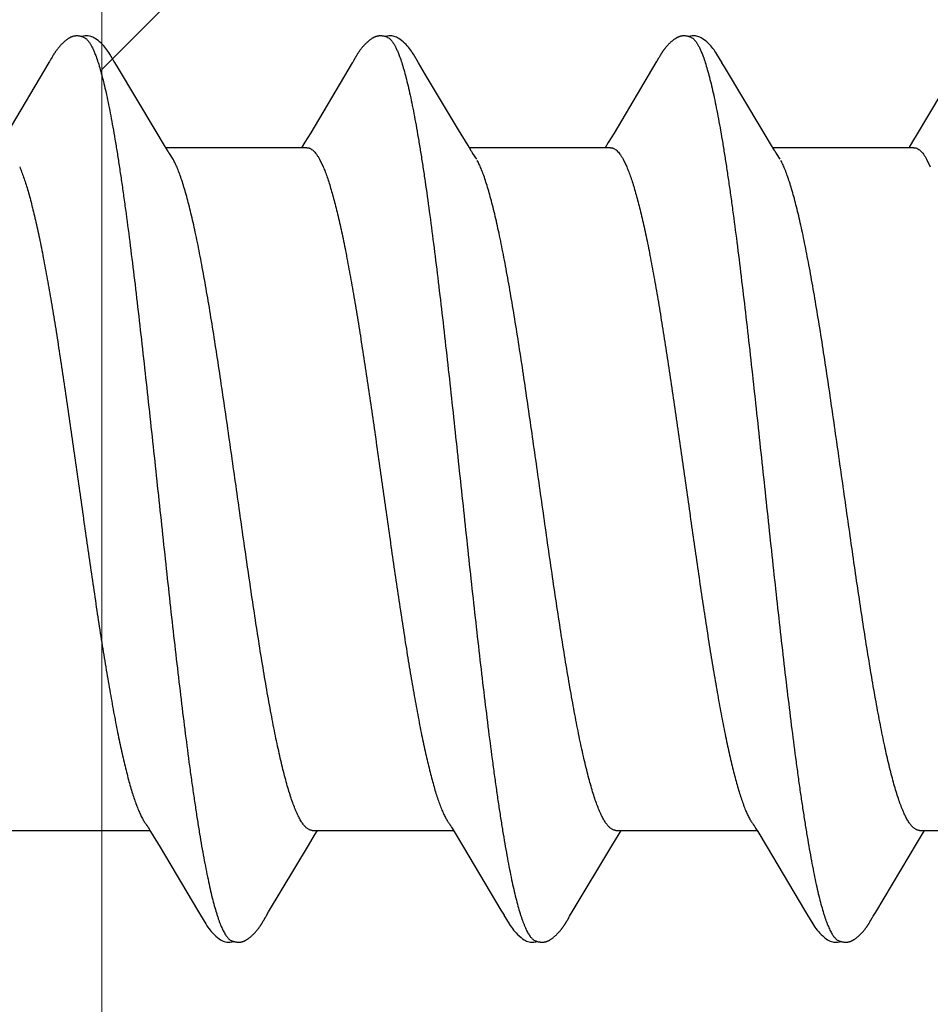
# Model space of a CAD drawing. Units: inches. Extents: x 86.7 to 97.6, y 46.8 to 55.9.
# Drawn here: x 95.5 to 95.7, y 51.9 to 52.1 of the extents above; entities that cross this region are included whole.
import ezdxf

# ---------------------------------------------------------------- set-up
doc = ezdxf.new("R2010")
doc.units = ezdxf.units.IN
doc.header["$MEASUREMENT"] = 0
doc.layers.get('0').update_dxf_attribs({"lineweight": 0})
doc.layers.get('Defpoints').update_dxf_attribs({"lineweight": 0})
for name, color, linetype, lineweight in [('ALUM', 7, 'Continuous', 0), ('DIMENSION', 9, 'Continuous', 0), ('SCREW', 9, 'Continuous', 0)]:
    doc.layers.add(name, color=color, linetype=linetype, lineweight=lineweight)
doc.layers.add('Fastener', color=9, linetype='Continuous')
doc.styles.add('BORDER', font='GOTHIC.TTF')
doc.dimstyles.new('aprop', dxfattribs={"dimtxt": 0.1, "dimasz": 0.09, "dimexe": 0.0625, "dimexo": 0.0625, "dimgap": 0.062, "dimtad": 1, "dimdec": 4, "dimzin": 3, "dimdsep": 46, "dimlunit": 4, "dimtxsty": 'BORDER', "dimblk": 'ARCHTICK', "dimcen": 0.09, "dimclrd": 256, "dimclre": 256, "dimclrt": 256, "dimazin": 0, "dimtfac": 1, "dimtdec": 4, "dimtix": 1, "dimtmove": 2, "dimatfit": 2, "dimldrblk": 'ARCHTICK', "dimfxl": 1, "dimfrac": 2, "dimtolj": 1, "dimtzin": 0, "dimlwd": -1, "dimlwe": -1, "dimarcsym": 0})

# ---------------------------------------------------------------- blocks, each defined once
blk = doc.blocks.new('#12-14 x 2.00 HWH Steel Fastener')
at = {"layer": 'Fastener', "linetype": 'Continuous'}
for p, q in [((0.36256, 0.10026), (0.35262, 0.08359)), ((0.3627, 0.10049), (0.36256, 0.10026)), ((0.36279, 0.10064), (0.3627, 0.10049)), ((0.36285, 0.10075), (0.36279, 0.10064)), ((0.36317, 0.10131), (0.36285, 0.10075)), ((0.36329, 0.10152), (0.36317, 0.10131)), ((0.37865, 0.09926), (0.37806, 0.10024)), ((0.43391, 0.10018), (0.42413, 0.08376)), ((0.43409, 0.10047), (0.43391, 0.10018)), ((0.43418, 0.10063), (0.43409, 0.10047)), ((0.43424, 0.10074), (0.43418, 0.10063)), ((0.43455, 0.10128), (0.43424, 0.10074)), ((0.43467, 0.10149), (0.43455, 0.10128)), ((0.45006, 0.09925), (0.44946, 0.10023)), ((0.50535, 0.10025), (0.49548, 0.08368)), ((0.5055, 0.1005), (0.50535, 0.10025)), ((0.50559, 0.10064), (0.5055, 0.1005)), ((0.50565, 0.10075), (0.50559, 0.10064)), ((0.50595, 0.10128), (0.50565, 0.10075)), ((0.50606, 0.10147), (0.50595, 0.10128)), ((0.50616, 0.10164), (0.50606, 0.10147)), ((0.50625, 0.1018), (0.50616, 0.10164)), ((0.52145, 0.09926), (0.52086, 0.10023)), ((0.38751, 0.08446), (0.37865, 0.09926)), ((0.53031, 0.08446), (0.52145, 0.09926)), ((0.57237, 0.09286), (0.5668, 0.08354)), ((0.38975, 0.08075), (0.38751, 0.08446)), ((0.42413, 0.08376), (0.42277, 0.08152)), ((0.46116, 0.08073), (0.45892, 0.08444)), ((0.49548, 0.08368), (0.49414, 0.08146)), ((0.53255, 0.08075), (0.53031, 0.08446)), ((0.42277, 0.08152), (0.422, 0.08025)), ((0.49414, 0.08146), (0.4934, 0.08025)), ((0.39049, 0.07953), (0.38975, 0.08075)), ((0.42324, 0.08025), (0.39005, 0.08025)), ((0.39179, 0.07752), (0.3909, 0.0789)), ((0.46189, 0.07952), (0.46116, 0.08073)), ((0.49464, 0.08025), (0.46145, 0.08025)), ((0.46319, 0.07752), (0.4623, 0.0789)), ((0.53329, 0.07953), (0.53255, 0.08075)), ((0.56604, 0.08025), (0.53285, 0.08025)), ((0.53459, 0.07752), (0.5337, 0.0789)), ((0.42622, 0.07752), (0.42708, 0.07572)), ((0.49762, 0.07752), (0.49848, 0.07572)), ((0.56902, 0.07752), (0.56988, 0.07572)), ((0.35311, -0.08025), (0.3863, -0.08025)), ((0.38587, -0.07952), (0.38647, -0.08053)), ((0.38647, -0.08053), (0.3887, -0.0842)), ((0.42451, -0.08025), (0.4577, -0.08025)), ((0.42505, -0.08141), (0.42575, -0.08025)), ((0.45738, -0.07971), (0.45787, -0.08052)), ((0.45787, -0.08052), (0.46009, -0.08419)), ((0.49591, -0.08025), (0.5291, -0.08025)), ((0.49645, -0.08142), (0.49715, -0.08025)), ((0.52878, -0.07971), (0.52927, -0.08052)), ((0.52927, -0.08052), (0.53149, -0.08419)), ((0.56731, -0.08025), (0.6005, -0.08025)), ((0.56784, -0.08144), (0.56855, -0.08025)), ((0.42358, -0.08384), (0.42505, -0.08141)), ((0.49498, -0.08385), (0.49645, -0.08142)), ((0.55704, -0.09945), (0.56688, -0.08301)), ((0.56688, -0.08301), (0.56784, -0.08144)), ((0.3887, -0.0842), (0.3975, -0.09899)), ((0.41424, -0.09944), (0.42358, -0.08384)), ((0.46009, -0.08419), (0.46889, -0.09898)), ((0.48565, -0.09944), (0.49498, -0.08385)), ((0.53149, -0.08419), (0.54029, -0.09898)), ((0.3975, -0.09899), (0.39822, -0.10019)), ((0.41363, -0.10046), (0.41424, -0.09944)), ((0.46889, -0.09898), (0.46961, -0.10018)), ((0.48503, -0.10045), (0.48565, -0.09944)), ((0.54029, -0.09898), (0.54102, -0.10019)), ((0.55643, -0.10046), (0.55704, -0.09945)), ((0.41288, -0.10174), (0.41299, -0.10156)), ((0.41299, -0.10156), (0.4131, -0.10136)), ((0.4131, -0.10136), (0.41343, -0.10079)), ((0.48428, -0.10174), (0.48439, -0.10156)), ((0.48439, -0.10156), (0.48451, -0.10136)), ((0.48451, -0.10136), (0.48483, -0.10079)), ((0.55569, -0.10173), (0.5558, -0.10155)), ((0.5558, -0.10155), (0.55591, -0.10135)), ((0.55591, -0.10135), (0.55623, -0.10079))]:
    blk.add_line(p, q, dxfattribs=at)
for points in [[(0.3688, 0.10651), (0.3687, 0.1065), (0.3686, 0.10649), (0.3685, 0.10647), (0.3684, 0.10645), (0.3683, 0.10643), (0.36821, 0.10641), (0.36812, 0.10638), (0.36803, 0.10635), (0.36794, 0.10632), (0.36785, 0.10628), (0.36776, 0.10624), (0.36767, 0.1062), (0.36758, 0.10616), (0.36749, 0.10611), (0.3674, 0.10607), (0.36731, 0.10601), (0.36722, 0.10596), (0.36713, 0.1059), (0.36703, 0.10584), (0.36693, 0.10577), (0.36683, 0.10569), (0.36671, 0.10561), (0.36659, 0.10551), (0.36645, 0.1054), (0.36632, 0.10529), (0.3662, 0.10519), (0.36607, 0.10508), (0.36595, 0.10497), (0.36584, 0.10486), (0.36572, 0.10475), (0.36561, 0.10465), (0.36551, 0.10454), (0.36541, 0.10443), (0.36531, 0.10433), (0.36521, 0.10423), (0.36512, 0.10413), (0.36503, 0.10402), (0.36495, 0.10392), (0.36486, 0.10382), (0.36478, 0.10372), (0.3647, 0.10362), (0.36462, 0.10352), (0.36454, 0.10342), (0.36447, 0.10333), (0.36439, 0.10323), (0.36432, 0.10313), (0.36425, 0.10303), (0.36418, 0.10294), (0.36412, 0.10284), (0.36405, 0.10274), (0.36399, 0.10265), (0.36392, 0.10255), (0.36386, 0.10246), (0.3638, 0.10237), (0.36374, 0.10228), (0.36368, 0.10218), (0.36363, 0.10209), (0.36357, 0.102), (0.36351, 0.1019), (0.36346, 0.10181), (0.3634, 0.10172), (0.36329, 0.10152)], [(0.37083, 0.10617), (0.37078, 0.10619), (0.37068, 0.10623), (0.37058, 0.10627), (0.37046, 0.10631), (0.37033, 0.10635), (0.37019, 0.10639), (0.37005, 0.10642), (0.3699, 0.10645), (0.36975, 0.10648), (0.36959, 0.1065), (0.36945, 0.10651), (0.3693, 0.10652), (0.36917, 0.10652), (0.36904, 0.10652), (0.36892, 0.10652), (0.3688, 0.10651)], [(0.3729, 0.10621), (0.37264, 0.10632), (0.37238, 0.10641), (0.3721, 0.10647), (0.37182, 0.10651), (0.37149, 0.10653), (0.3711, 0.10651), (0.37067, 0.10645), (0.37029, 0.10636)], [(0.44028, 0.10652), (0.44017, 0.10651), (0.44006, 0.1065), (0.43995, 0.10648), (0.43985, 0.10646), (0.43975, 0.10644), (0.43965, 0.10642), (0.43956, 0.10639), (0.43946, 0.10636), (0.43937, 0.10633), (0.43928, 0.10629), (0.43918, 0.10625), (0.43909, 0.10621), (0.439, 0.10617), (0.43891, 0.10612), (0.43882, 0.10607), (0.43872, 0.10602), (0.43863, 0.10596), (0.43853, 0.1059), (0.43843, 0.10584), (0.43833, 0.10577), (0.43822, 0.10569), (0.4381, 0.1056), (0.43797, 0.10549), (0.43782, 0.10538), (0.43769, 0.10526), (0.43755, 0.10515), (0.43742, 0.10503), (0.4373, 0.10492), (0.43718, 0.1048), (0.43706, 0.10469), (0.43695, 0.10458), (0.43684, 0.10447), (0.43673, 0.10436), (0.43663, 0.10425), (0.43654, 0.10414), (0.43644, 0.10404), (0.43635, 0.10393), (0.43627, 0.10383), (0.43618, 0.10372), (0.4361, 0.10362), (0.43602, 0.10352), (0.43594, 0.10342), (0.43586, 0.10332), (0.43579, 0.10322), (0.43572, 0.10313), (0.43565, 0.10303), (0.43558, 0.10293), (0.43552, 0.10284), (0.43545, 0.10275), (0.43539, 0.10266), (0.43533, 0.10256), (0.43527, 0.10248), (0.43521, 0.10239), (0.43516, 0.1023), (0.4351, 0.10221), (0.43505, 0.10213), (0.43499, 0.10204), (0.43494, 0.10195), (0.43489, 0.10186), (0.43483, 0.10177), (0.43478, 0.10168), (0.43467, 0.10149)], [(0.44223, 0.10617), (0.44217, 0.1062), (0.44207, 0.10624), (0.44196, 0.10628), (0.44184, 0.10632), (0.44171, 0.10636), (0.44157, 0.10639), (0.44142, 0.10643), (0.44127, 0.10646), (0.44112, 0.10648), (0.44097, 0.1065), (0.44082, 0.10651), (0.44067, 0.10652), (0.44053, 0.10652), (0.4404, 0.10652), (0.44028, 0.10652)], [(0.4443, 0.10622), (0.44404, 0.10632), (0.44377, 0.10641), (0.4435, 0.10647), (0.44322, 0.10651), (0.44289, 0.10653), (0.4425, 0.10651), (0.44207, 0.10645), (0.44169, 0.10636)], [(0.51162, 0.10651), (0.51152, 0.10651), (0.51144, 0.10649), (0.51135, 0.10648), (0.51127, 0.10647), (0.51118, 0.10645), (0.5111, 0.10643), (0.51102, 0.10641), (0.51094, 0.10639), (0.51086, 0.10636), (0.51078, 0.10633), (0.51071, 0.10631), (0.51063, 0.10627), (0.51055, 0.10624), (0.51047, 0.10621), (0.5104, 0.10617), (0.51032, 0.10613), (0.51024, 0.10609), (0.51017, 0.10605), (0.51009, 0.106), (0.51001, 0.10595), (0.50993, 0.1059), (0.50984, 0.10585), (0.50976, 0.10579), (0.50967, 0.10573), (0.50958, 0.10566), (0.50948, 0.10558), (0.50936, 0.10549), (0.50924, 0.1054), (0.50913, 0.1053), (0.50902, 0.10521), (0.50891, 0.10511), (0.5088, 0.10502), (0.5087, 0.10492), (0.5086, 0.10483), (0.5085, 0.10473), (0.50841, 0.10464), (0.50832, 0.10455), (0.50823, 0.10445), (0.50814, 0.10436), (0.50806, 0.10428), (0.50798, 0.10419), (0.5079, 0.1041), (0.50782, 0.10401), (0.50775, 0.10393), (0.50768, 0.10384), (0.50761, 0.10375), (0.50754, 0.10367), (0.50747, 0.10359), (0.5074, 0.1035), (0.50734, 0.10342), (0.50727, 0.10333), (0.50721, 0.10325), (0.50715, 0.10317), (0.50709, 0.10309), (0.50704, 0.10301), (0.50698, 0.10293), (0.50692, 0.10285), (0.50687, 0.10277), (0.50682, 0.1027), (0.50677, 0.10262), (0.50672, 0.10255), (0.50667, 0.10247), (0.50662, 0.1024), (0.50657, 0.10233), (0.50653, 0.10225), (0.50648, 0.10218), (0.50644, 0.10211), (0.50639, 0.10203), (0.50635, 0.10196), (0.50625, 0.1018)], [(0.51363, 0.10617), (0.51355, 0.10621), (0.51346, 0.10624), (0.51337, 0.10627), (0.51327, 0.10631), (0.51317, 0.10634), (0.51305, 0.10637), (0.51293, 0.1064), (0.5128, 0.10643), (0.51268, 0.10645), (0.51254, 0.10648), (0.51242, 0.10649), (0.51229, 0.10651), (0.51216, 0.10652), (0.51204, 0.10652), (0.51193, 0.10653), (0.51182, 0.10652), (0.51172, 0.10652), (0.51162, 0.10651)], [(0.5157, 0.10621), (0.51544, 0.10632), (0.51518, 0.10641), (0.51491, 0.10647), (0.51462, 0.10651), (0.51429, 0.10653), (0.5139, 0.10651), (0.51347, 0.10645), (0.51309, 0.10636)], [(0.37808, 0.1002), (0.37687, 0.10225), (0.37663, 0.10263), (0.37642, 0.10293), (0.3762, 0.10324), (0.37596, 0.10354), (0.37571, 0.10385), (0.37544, 0.10416), (0.37515, 0.10447), (0.37483, 0.10479), (0.37448, 0.10511), (0.37411, 0.10542), (0.37374, 0.10571), (0.37343, 0.10592), (0.37316, 0.10608), (0.3729, 0.10621)], [(0.44949, 0.10019), (0.44828, 0.10224), (0.44803, 0.10263), (0.44782, 0.10293), (0.4476, 0.10323), (0.44736, 0.10354), (0.44711, 0.10385), (0.44684, 0.10416), (0.44655, 0.10447), (0.44623, 0.10479), (0.44589, 0.10511), (0.44551, 0.10542), (0.44514, 0.10571), (0.44483, 0.10592), (0.44456, 0.10608), (0.4443, 0.10622)], [(0.52089, 0.10018), (0.51967, 0.10225), (0.51942, 0.10263), (0.51922, 0.10293), (0.519, 0.10323), (0.51876, 0.10354), (0.51851, 0.10385), (0.51824, 0.10416), (0.51795, 0.10447), (0.51763, 0.10479), (0.51728, 0.10511), (0.51691, 0.10542), (0.51654, 0.10571), (0.51623, 0.10592), (0.51596, 0.10608), (0.5157, 0.10621)], [(0.45892, 0.08444), (0.45117, 0.09738), (0.45006, 0.09925)], [(0.5668, 0.08354), (0.56567, 0.08168), (0.5648, 0.08025)], [(0.3909, 0.0789), (0.39087, 0.07893), (0.39085, 0.07897), (0.39082, 0.079), (0.39079, 0.07904), (0.39076, 0.07909), (0.39073, 0.07914), (0.39068, 0.07921), (0.39063, 0.07929), (0.39057, 0.07939), (0.39049, 0.07953)], [(0.4623, 0.0789), (0.46228, 0.07893), (0.46225, 0.07897), (0.46222, 0.079), (0.4622, 0.07904), (0.46216, 0.07909), (0.46213, 0.07914), (0.46209, 0.0792), (0.46204, 0.07928), (0.46197, 0.07938), (0.46189, 0.07952)], [(0.5337, 0.0789), (0.5337, 0.0789), (0.53367, 0.07893), (0.53365, 0.07897), (0.53362, 0.07901), (0.53359, 0.07905), (0.53356, 0.07909), (0.53353, 0.07915), (0.53348, 0.07921), (0.53343, 0.07929), (0.53337, 0.07939), (0.53329, 0.07953)], [(0.38546, -0.07891), (0.38547, -0.07892), (0.3855, -0.07895), (0.38552, -0.07899), (0.38555, -0.07903), (0.38558, -0.07908), (0.38562, -0.07913), (0.38566, -0.07919), (0.38571, -0.07927), (0.38578, -0.07938), (0.38587, -0.07952)], [(0.45686, -0.07891), (0.45687, -0.07891), (0.45689, -0.07895), (0.45692, -0.07899), (0.45695, -0.07903), (0.45698, -0.07907), (0.45702, -0.07913), (0.45706, -0.07919), (0.45711, -0.07927), (0.45718, -0.07937), (0.45726, -0.07951), (0.45738, -0.07971)], [(0.52826, -0.07891), (0.52827, -0.07891), (0.52829, -0.07895), (0.52832, -0.07898), (0.52835, -0.07903), (0.52838, -0.07907), (0.52842, -0.07912), (0.52846, -0.07919), (0.52851, -0.07927), (0.52858, -0.07937), (0.52866, -0.07951), (0.52878, -0.07971)], [(0.3982, -0.10016), (0.39943, -0.10226), (0.39969, -0.10266), (0.39993, -0.103), (0.40018, -0.10335), (0.40046, -0.10369), (0.40074, -0.10404), (0.40106, -0.10438), (0.4014, -0.10473), (0.40178, -0.10509), (0.4022, -0.10544), (0.4026, -0.10574), (0.40292, -0.10596), (0.40322, -0.10613)], [(0.40748, -0.10652), (0.40758, -0.10651), (0.40767, -0.1065), (0.40776, -0.10648), (0.40786, -0.10646), (0.40795, -0.10644), (0.40803, -0.10642), (0.40812, -0.1064), (0.40821, -0.10637), (0.40829, -0.10634), (0.40838, -0.10631), (0.40846, -0.10627), (0.40855, -0.10624), (0.40863, -0.1062), (0.40872, -0.10616), (0.4088, -0.10612), (0.40888, -0.10607), (0.40897, -0.10602), (0.40906, -0.10597), (0.40914, -0.10591), (0.40923, -0.10585), (0.40933, -0.10579), (0.40943, -0.10572), (0.40953, -0.10564), (0.40965, -0.10555), (0.40978, -0.10545), (0.4099, -0.10535), (0.41002, -0.10525), (0.41014, -0.10515), (0.41026, -0.10504), (0.41037, -0.10494), (0.41048, -0.10484), (0.41058, -0.10474), (0.41069, -0.10464), (0.41078, -0.10454), (0.41088, -0.10444), (0.41097, -0.10434), (0.41106, -0.10425), (0.41115, -0.10415), (0.41123, -0.10405), (0.41132, -0.10396), (0.4114, -0.10387), (0.41147, -0.10377), (0.41155, -0.10368), (0.41162, -0.10359), (0.4117, -0.1035), (0.41177, -0.10341), (0.41184, -0.10332), (0.4119, -0.10323), (0.41197, -0.10314), (0.41203, -0.10305), (0.41209, -0.10296), (0.41215, -0.10288), (0.41221, -0.1028), (0.41227, -0.10271), (0.41232, -0.10263), (0.41238, -0.10255), (0.41243, -0.10247), (0.41248, -0.10239), (0.41253, -0.10232), (0.41258, -0.10224), (0.41263, -0.10216), (0.41268, -0.10208), (0.41273, -0.102), (0.41278, -0.10191), (0.41288, -0.10174)], [(0.41343, -0.10079), (0.41346, -0.10073), (0.4135, -0.10067), (0.41356, -0.10058), (0.41363, -0.10046)], [(0.46959, -0.10015), (0.47083, -0.10226), (0.47109, -0.10265), (0.47133, -0.103), (0.47158, -0.10334), (0.47185, -0.10369), (0.47214, -0.10403), (0.47245, -0.10437), (0.4728, -0.10473), (0.47318, -0.10508), (0.4736, -0.10544), (0.47399, -0.10574), (0.47432, -0.10596), (0.47462, -0.10613)], [(0.47888, -0.10652), (0.47897, -0.10651), (0.47905, -0.1065), (0.47913, -0.10649), (0.47921, -0.10647), (0.47929, -0.10646), (0.47937, -0.10644), (0.47945, -0.10642), (0.47953, -0.1064), (0.4796, -0.10637), (0.47968, -0.10635), (0.47975, -0.10632), (0.47983, -0.10629), (0.4799, -0.10626), (0.47998, -0.10623), (0.48005, -0.10619), (0.48012, -0.10616), (0.4802, -0.10612), (0.48027, -0.10608), (0.48035, -0.10604), (0.48042, -0.10599), (0.4805, -0.10594), (0.48057, -0.10589), (0.48065, -0.10584), (0.48074, -0.10578), (0.48082, -0.10572), (0.48091, -0.10566), (0.48102, -0.10558), (0.48113, -0.10549), (0.48124, -0.1054), (0.48134, -0.10532), (0.48145, -0.10523), (0.48155, -0.10514), (0.48165, -0.10505), (0.48175, -0.10496), (0.48185, -0.10487), (0.48194, -0.10478), (0.48203, -0.10469), (0.48212, -0.1046), (0.48221, -0.10452), (0.48229, -0.10443), (0.48237, -0.10434), (0.48245, -0.10426), (0.48253, -0.10417), (0.4826, -0.10409), (0.48268, -0.10401), (0.48275, -0.10392), (0.48282, -0.10384), (0.48289, -0.10376), (0.48296, -0.10367), (0.48302, -0.10359), (0.48309, -0.10351), (0.48315, -0.10343), (0.48321, -0.10335), (0.48327, -0.10326), (0.48333, -0.10318), (0.48339, -0.1031), (0.48345, -0.10302), (0.48351, -0.10294), (0.48356, -0.10286), (0.48362, -0.10278), (0.48367, -0.10271), (0.48373, -0.10263), (0.48378, -0.10255), (0.48383, -0.10247), (0.48388, -0.10239), (0.48393, -0.10232), (0.48398, -0.10224), (0.48403, -0.10216), (0.48408, -0.10208), (0.48413, -0.102), (0.48418, -0.10191), (0.48428, -0.10174)], [(0.48483, -0.10079), (0.48487, -0.10073), (0.48491, -0.10066), (0.48496, -0.10057), (0.48503, -0.10045)], [(0.541, -0.10015), (0.54223, -0.10225), (0.54249, -0.10265), (0.54272, -0.10299), (0.54298, -0.10334), (0.54325, -0.10369), (0.54354, -0.10403), (0.54385, -0.10437), (0.54419, -0.10472), (0.54458, -0.10508), (0.54499, -0.10544), (0.54539, -0.10574), (0.54572, -0.10596), (0.54602, -0.10613)], [(0.55026, -0.10652), (0.55036, -0.10651), (0.55045, -0.1065), (0.55054, -0.10648), (0.55063, -0.10647), (0.55072, -0.10645), (0.55081, -0.10643), (0.5509, -0.1064), (0.55098, -0.10638), (0.55107, -0.10635), (0.55115, -0.10632), (0.55124, -0.10628), (0.55132, -0.10625), (0.5514, -0.10621), (0.55149, -0.10617), (0.55157, -0.10613), (0.55165, -0.10609), (0.55174, -0.10604), (0.55182, -0.10599), (0.55191, -0.10593), (0.552, -0.10588), (0.55209, -0.10582), (0.55218, -0.10575), (0.55229, -0.10568), (0.5524, -0.10559), (0.55252, -0.10549), (0.55265, -0.1054), (0.55277, -0.1053), (0.55288, -0.10519), (0.553, -0.10509), (0.55311, -0.10499), (0.55322, -0.10489), (0.55333, -0.10479), (0.55343, -0.10469), (0.55353, -0.10459), (0.55363, -0.10449), (0.55372, -0.1044), (0.55381, -0.1043), (0.5539, -0.10421), (0.55398, -0.10411), (0.55407, -0.10402), (0.55415, -0.10392), (0.55423, -0.10383), (0.5543, -0.10374), (0.55438, -0.10365), (0.55445, -0.10356), (0.55452, -0.10347), (0.55459, -0.10338), (0.55466, -0.10329), (0.55472, -0.1032), (0.55479, -0.10311), (0.55485, -0.10302), (0.55491, -0.10294), (0.55497, -0.10286), (0.55503, -0.10277), (0.55508, -0.10269), (0.55514, -0.10261), (0.55519, -0.10253), (0.55524, -0.10245), (0.55529, -0.10237), (0.55534, -0.1023), (0.55539, -0.10222), (0.55544, -0.10214), (0.55549, -0.10206), (0.55554, -0.10198), (0.55559, -0.1019), (0.55569, -0.10173)], [(0.55623, -0.10079), (0.55627, -0.10073), (0.55631, -0.10066), (0.55636, -0.10057), (0.55643, -0.10046)], [(0.40322, -0.10613), (0.40351, -0.10627), (0.4038, -0.10637), (0.4041, -0.10645), (0.40442, -0.1065), (0.40479, -0.10652), (0.40522, -0.1065), (0.40569, -0.10643), (0.40598, -0.10636)], [(0.40545, -0.10617), (0.40548, -0.10619), (0.40557, -0.10622), (0.40567, -0.10626), (0.40578, -0.1063), (0.4059, -0.10634), (0.40603, -0.10637), (0.40617, -0.10641), (0.40632, -0.10644), (0.40646, -0.10646), (0.40661, -0.10649), (0.40675, -0.1065), (0.40689, -0.10652), (0.40702, -0.10652), (0.40715, -0.10653), (0.40726, -0.10653), (0.40737, -0.10652), (0.40748, -0.10652)], [(0.47462, -0.10613), (0.47491, -0.10627), (0.4752, -0.10637), (0.4755, -0.10645), (0.47582, -0.1065), (0.47618, -0.10652), (0.47662, -0.1065), (0.47709, -0.10643), (0.47738, -0.10636)], [(0.47685, -0.10617), (0.4769, -0.10619), (0.47698, -0.10623), (0.47707, -0.10626), (0.47716, -0.10629), (0.47727, -0.10633), (0.47738, -0.10636), (0.4775, -0.10639), (0.47762, -0.10642), (0.47775, -0.10644), (0.47788, -0.10647), (0.47801, -0.10649), (0.47813, -0.1065), (0.47825, -0.10651), (0.47837, -0.10652), (0.47848, -0.10653), (0.47859, -0.10653), (0.47869, -0.10653), (0.47879, -0.10652), (0.47888, -0.10652)], [(0.54602, -0.10613), (0.54631, -0.10627), (0.5466, -0.10638), (0.54691, -0.10645), (0.54722, -0.10651), (0.54759, -0.10653), (0.54803, -0.1065), (0.5485, -0.10643), (0.54878, -0.10636)], [(0.54825, -0.10617), (0.54828, -0.10618), (0.54836, -0.10622), (0.54846, -0.10626), (0.54857, -0.1063), (0.54869, -0.10633), (0.54882, -0.10637), (0.54896, -0.1064), (0.5491, -0.10644), (0.54924, -0.10646), (0.54939, -0.10649), (0.54953, -0.1065), (0.54967, -0.10652), (0.5498, -0.10652), (0.54993, -0.10653), (0.55004, -0.10653), (0.55015, -0.10653), (0.55026, -0.10652)]]:
    blk.add_lwpolyline(points, dxfattribs=at)
blk.add_arc((0.37777, 0.06985), 0.01597, 27.6458, 28.6749, dxfattribs=at)
for points, knots in [([(0.37083, 0.10617), (0.37096, 0.10611), (0.37114, 0.106), (0.37137, 0.10581), (0.37155, 0.10564), (0.37172, 0.10545), (0.3719, 0.10523), (0.37207, 0.10498), (0.37232, 0.10461), (0.37261, 0.10409), (0.37296, 0.10338), (0.37331, 0.10257), (0.37353, 0.102), (0.37364, 0.1017)], [0, 0, 0, 0, 0.076559, 0.118876, 0.164278, 0.213004, 0.265237, 0.321121, 0.380766, 0.511637, 0.658331, 0.821085, 1, 1, 1, 1]), ([(0.44223, 0.10617), (0.44236, 0.10611), (0.44254, 0.106), (0.44277, 0.10582), (0.44294, 0.10565), (0.44312, 0.10545), (0.44329, 0.10524), (0.44347, 0.10499), (0.44371, 0.10462), (0.44401, 0.1041), (0.44429, 0.10352), (0.44452, 0.10301), (0.44476, 0.10244), (0.44493, 0.102), (0.44504, 0.1017)], [0, 0, 0, 0, 0.076089, 0.118151, 0.163292, 0.211757, 0.263739, 0.31939, 0.378834, 0.509476, 0.656304, 0.735924, 0.819729, 1, 1, 1, 1]), ([(0.51363, 0.10617), (0.51376, 0.10611), (0.51394, 0.106), (0.51416, 0.10582), (0.51434, 0.10565), (0.51452, 0.10546), (0.51469, 0.10524), (0.51487, 0.10499), (0.51511, 0.10462), (0.51541, 0.1041), (0.51576, 0.10338), (0.51611, 0.10258), (0.51633, 0.102), (0.51644, 0.1017)], [0, 0, 0, 0, 0.075961, 0.117977, 0.163087, 0.211542, 0.26354, 0.319236, 0.378753, 0.509574, 0.656542, 0.81996, 1, 1, 1, 1]), ([(0.37364, 0.1017), (0.37382, 0.10122), (0.37416, 0.10021), (0.37465, 0.09858), (0.37514, 0.09676), (0.37564, 0.09477), (0.37613, 0.09259), (0.37662, 0.09024), (0.37711, 0.08771), (0.37761, 0.08502), (0.3781, 0.08216), (0.3786, 0.07914), (0.37909, 0.07598), (0.37959, 0.07267), (0.38008, 0.06922), (0.38075, 0.06437), (0.38159, 0.05801), (0.38258, 0.05003), (0.38357, 0.04162), (0.38457, 0.03285), (0.38557, 0.02383), (0.38657, 0.01464), (0.38756, 0.00539), (0.38855, -0.00386), (0.38954, -0.01306), (0.39052, -0.02218), (0.39151, -0.03115), (0.3925, -0.0399), (0.3935, -0.04835), (0.39449, -0.05642), (0.39532, -0.06287), (0.39599, -0.06779), (0.39649, -0.0713), (0.39699, -0.07467), (0.39748, -0.0779), (0.39798, -0.08098), (0.39847, -0.08391), (0.39897, -0.08667), (0.39946, -0.08927), (0.39996, -0.0917), (0.40045, -0.09395), (0.40094, -0.09602), (0.40144, -0.09792), (0.40186, -0.09937), (0.4022, -0.10045), (0.40245, -0.10118), (0.40269, -0.10187), (0.40294, -0.10251), (0.40319, -0.1031), (0.40344, -0.10364), (0.40369, -0.10413), (0.40394, -0.10458), (0.40419, -0.10497), (0.40444, -0.10531), (0.40469, -0.10561), (0.40501, -0.10591), (0.40527, -0.10609), (0.40545, -0.10617)], [0, 0, 0, 0, 0.007195, 0.015247, 0.024149, 0.033896, 0.044474, 0.05587, 0.06807, 0.081055, 0.094802, 0.109284, 0.124476, 0.140344, 0.156853, 0.173966, 0.209912, 0.248076, 0.288282, 0.330238, 0.373457, 0.417382, 0.461567, 0.505689, 0.549584, 0.593084, 0.635972, 0.677861, 0.718312, 0.756907, 0.793368, 0.810753, 0.827542, 0.843701, 0.859193, 0.873984, 0.888049, 0.901362, 0.913898, 0.925639, 0.936568, 0.946669, 0.955932, 0.964348, 0.968237, 0.971913, 0.975376, 0.978626, 0.981663, 0.984488, 0.987102, 0.989508, 0.991711, 0.993715, 0.995531, 0.997172, 1, 1, 1, 1]), ([(0.44504, 0.1017), (0.44522, 0.10122), (0.44556, 0.1002), (0.44606, 0.09857), (0.44655, 0.09674), (0.44705, 0.09472), (0.44755, 0.09251), (0.44805, 0.09011), (0.44855, 0.08753), (0.44905, 0.08479), (0.44955, 0.08188), (0.45005, 0.07882), (0.45055, 0.07562), (0.45122, 0.07109), (0.45206, 0.0651), (0.45304, 0.05756), (0.45403, 0.04958), (0.45502, 0.04121), (0.45601, 0.03253), (0.457, 0.0236), (0.45798, 0.0145), (0.45897, 0.00531), (0.45996, -0.00392), (0.46094, -0.01314), (0.46194, -0.0223), (0.46293, -0.03133), (0.46393, -0.04014), (0.46493, -0.04862), (0.46592, -0.05668), (0.46676, -0.06311), (0.46742, -0.068), (0.46792, -0.07148), (0.46841, -0.07483), (0.4689, -0.07803), (0.4694, -0.0811), (0.46989, -0.08401), (0.47039, -0.08678), (0.47088, -0.08937), (0.47138, -0.0918), (0.47187, -0.09405), (0.47237, -0.09612), (0.47286, -0.09801), (0.47328, -0.09946), (0.47362, -0.10052), (0.47387, -0.10125), (0.47412, -0.10193), (0.47437, -0.10256), (0.47461, -0.10315), (0.47486, -0.10368), (0.47511, -0.10417), (0.47535, -0.1046), (0.4756, -0.10499), (0.47585, -0.10533), (0.4761, -0.10561), (0.47641, -0.10592), (0.47667, -0.10609), (0.47685, -0.10617)], [0, 0, 0, 0, 0.007201, 0.015285, 0.024259, 0.034125, 0.044872, 0.056477, 0.068916, 0.082156, 0.096151, 0.110849, 0.126201, 0.142182, 0.175974, 0.212086, 0.250304, 0.29034, 0.33184, 0.374493, 0.417987, 0.461903, 0.505917, 0.549901, 0.593658, 0.636885, 0.679064, 0.71965, 0.75822, 0.79451, 0.811768, 0.828415, 0.844435, 0.859814, 0.87453, 0.888554, 0.901851, 0.914389, 0.92614, 0.937074, 0.947168, 0.956401, 0.96477, 0.96863, 0.972274, 0.975703, 0.978917, 0.981917, 0.984704, 0.987283, 0.989654, 0.991825, 0.9938, 0.99559, 0.997208, 1, 1, 1, 1]), ([(0.51644, 0.1017), (0.51662, 0.10122), (0.51696, 0.10021), (0.51745, 0.09858), (0.51795, 0.09675), (0.51844, 0.09474), (0.51894, 0.09255), (0.51943, 0.09018), (0.51993, 0.08763), (0.52043, 0.08492), (0.52092, 0.08205), (0.52142, 0.07903), (0.52191, 0.07586), (0.5224, 0.07256), (0.5229, 0.06911), (0.52357, 0.06426), (0.52441, 0.05786), (0.5254, 0.04982), (0.5264, 0.04136), (0.52741, 0.03255), (0.52841, 0.0235), (0.5294, 0.01433), (0.53039, 0.0051), (0.53138, -0.00413), (0.53236, -0.01332), (0.53335, -0.02239), (0.53433, -0.0313), (0.53531, -0.03997), (0.5363, -0.04834), (0.53728, -0.05636), (0.53811, -0.06278), (0.53878, -0.06769), (0.53927, -0.07119), (0.53977, -0.07457), (0.54027, -0.07781), (0.54077, -0.08092), (0.54127, -0.08388), (0.54177, -0.08667), (0.54227, -0.08931), (0.54277, -0.09176), (0.54327, -0.09403), (0.54377, -0.09612), (0.54426, -0.09801), (0.54469, -0.09947), (0.54503, -0.10053), (0.54527, -0.10126), (0.54552, -0.10194), (0.54577, -0.10257), (0.54602, -0.10315), (0.54626, -0.10369), (0.54651, -0.10417), (0.54676, -0.10461), (0.547, -0.10499), (0.54725, -0.10533), (0.5475, -0.10561), (0.54781, -0.10592), (0.54807, -0.10609), (0.54825, -0.10617)], [0, 0, 0, 0, 0.007191, 0.015254, 0.024192, 0.034003, 0.044671, 0.05617, 0.06847, 0.081542, 0.095352, 0.109863, 0.125043, 0.140874, 0.157351, 0.174466, 0.210562, 0.249023, 0.28957, 0.331758, 0.37504, 0.418873, 0.462925, 0.506964, 0.550823, 0.594204, 0.636732, 0.678157, 0.718226, 0.756573, 0.792902, 0.810248, 0.827016, 0.843188, 0.858745, 0.87366, 0.887886, 0.901374, 0.914074, 0.925952, 0.936984, 0.947145, 0.956421, 0.964811, 0.968675, 0.972319, 0.975745, 0.978953, 0.981946, 0.984727, 0.987297, 0.989662, 0.991827, 0.993799, 0.995588, 0.997206, 1, 1, 1, 1]), ([(0.42324, 0.08025), (0.42331, 0.08025), (0.42343, 0.08024), (0.42362, 0.08021), (0.4238, 0.08015), (0.42406, 0.08005), (0.42438, 0.07986), (0.42475, 0.07956), (0.42512, 0.07917), (0.4255, 0.07869), (0.42587, 0.07814), (0.4261, 0.07773), (0.42622, 0.07752)], [0, 0, 0, 0, 0.044116, 0.088824, 0.134685, 0.182223, 0.284043, 0.397445, 0.524542, 0.666746, 0.825015, 1, 1, 1, 1]), ([(0.49464, 0.08025), (0.49471, 0.08025), (0.49483, 0.08024), (0.49502, 0.08021), (0.4952, 0.08016), (0.49546, 0.08005), (0.49578, 0.07986), (0.49615, 0.07956), (0.49653, 0.07917), (0.4969, 0.07869), (0.49727, 0.07814), (0.4975, 0.07773), (0.49762, 0.07752)], [0, 0, 0, 0, 0.044143, 0.0889, 0.13484, 0.182483, 0.284539, 0.398102, 0.525231, 0.667342, 0.82539, 1, 1, 1, 1]), ([(0.56604, 0.08025), (0.56611, 0.08025), (0.56623, 0.08024), (0.56642, 0.08021), (0.5666, 0.08016), (0.56686, 0.08005), (0.56718, 0.07986), (0.56755, 0.07956), (0.56792, 0.07917), (0.5683, 0.07869), (0.56867, 0.07814), (0.5689, 0.07773), (0.56902, 0.07752)], [0, 0, 0, 0, 0.044184, 0.088954, 0.134876, 0.182466, 0.28435, 0.397721, 0.524714, 0.666806, 0.825004, 1, 1, 1, 1]), ([(0.42451, -0.08025), (0.42443, -0.08025), (0.42425, -0.08024), (0.42399, -0.08017), (0.42374, -0.08007), (0.42348, -0.07992), (0.42322, -0.07974), (0.42296, -0.07951), (0.42271, -0.07924), (0.42245, -0.07894), (0.42219, -0.07859), (0.42194, -0.07821), (0.42168, -0.07778), (0.42143, -0.07732), (0.42117, -0.07682), (0.42082, -0.07608), (0.42039, -0.07506), (0.41989, -0.07372), (0.41938, -0.07223), (0.41887, -0.0706), (0.41837, -0.06882), (0.41786, -0.06691), (0.41735, -0.06487), (0.41685, -0.0627), (0.41634, -0.0604), (0.41583, -0.05798), (0.41533, -0.05544), (0.41482, -0.05279), (0.41413, -0.04905), (0.41327, -0.04415), (0.41226, -0.038), (0.41124, -0.03153), (0.41023, -0.0248), (0.40921, -0.01788), (0.40786, -0.00846), (0.40652, 0.00103), (0.40517, 0.01055), (0.40415, 0.01765), (0.40312, 0.02464), (0.4021, 0.03142), (0.40108, 0.03793), (0.40006, 0.04409), (0.39921, 0.04899), (0.39852, 0.05272), (0.39801, 0.05537), (0.39751, 0.05791), (0.397, 0.06033), (0.39649, 0.06263), (0.39599, 0.06481), (0.39548, 0.06685), (0.39498, 0.06876), (0.39447, 0.07053), (0.39397, 0.07216), (0.39346, 0.07365), (0.39296, 0.07499), (0.39246, 0.07619), (0.3921, 0.07692), (0.39192, 0.07726)], [0, 0, 0, 0, 0.001583, 0.003208, 0.004912, 0.006726, 0.008675, 0.010779, 0.013055, 0.015515, 0.018167, 0.021018, 0.024073, 0.027334, 0.030802, 0.03448, 0.042464, 0.051293, 0.060974, 0.07151, 0.08289, 0.095089, 0.10808, 0.121837, 0.136349, 0.151607, 0.167596, 0.184273, 0.201579, 0.237868, 0.276325, 0.316872, 0.359018, 0.402256, 0.446202, 0.535082, 0.579677, 0.624077, 0.667777, 0.710257, 0.751015, 0.789616, 0.825837, 0.843075, 0.859719, 0.875715, 0.891005, 0.905539, 0.919299, 0.932275, 0.944458, 0.955831, 0.966373, 0.976067, 0.984901, 0.992876, 1, 1, 1, 1]), ([(0.49591, -0.08025), (0.49583, -0.08025), (0.49566, -0.08024), (0.4954, -0.08018), (0.49514, -0.08007), (0.49489, -0.07993), (0.49464, -0.07975), (0.49438, -0.07953), (0.49413, -0.07927), (0.49387, -0.07897), (0.49362, -0.07863), (0.49337, -0.07825), (0.49311, -0.07783), (0.49286, -0.07737), (0.4926, -0.07688), (0.49226, -0.07615), (0.49183, -0.07514), (0.49132, -0.07381), (0.49081, -0.07233), (0.49031, -0.07071), (0.4898, -0.06894), (0.48929, -0.06702), (0.48878, -0.06498), (0.48827, -0.06281), (0.48777, -0.06052), (0.48726, -0.05811), (0.48676, -0.05559), (0.48625, -0.05296), (0.48557, -0.04926), (0.48471, -0.04438), (0.4837, -0.03825), (0.48268, -0.03177), (0.48166, -0.025), (0.48063, -0.01804), (0.47927, -0.00857), (0.47793, 0.00094), (0.47658, 0.01044), (0.47557, 0.01748), (0.47456, 0.02439), (0.47355, 0.0311), (0.47253, 0.03757), (0.47152, 0.04374), (0.47067, 0.04867), (0.46998, 0.05241), (0.46947, 0.05507), (0.46896, 0.05763), (0.46845, 0.06008), (0.46794, 0.06241), (0.46743, 0.06462), (0.46692, 0.06671), (0.4664, 0.06866), (0.46589, 0.07047), (0.46538, 0.07212), (0.46487, 0.07363), (0.46436, 0.07498), (0.46386, 0.07618), (0.4635, 0.07692), (0.46332, 0.07726)], [0, 0, 0, 0, 0.001565, 0.00317, 0.00485, 0.006635, 0.008552, 0.010622, 0.01286, 0.015281, 0.017893, 0.020702, 0.023715, 0.026933, 0.030359, 0.033994, 0.041896, 0.050654, 0.060283, 0.070794, 0.082174, 0.094384, 0.107381, 0.121129, 0.135603, 0.150783, 0.166646, 0.183165, 0.20031, 0.236372, 0.274752, 0.315347, 0.357712, 0.401314, 0.445606, 0.534591, 0.578981, 0.623075, 0.666238, 0.708168, 0.748704, 0.787383, 0.823822, 0.84115, 0.857859, 0.873933, 0.889356, 0.904107, 0.918138, 0.931398, 0.943837, 0.955423, 0.966133, 0.975945, 0.984853, 0.992865, 1, 1, 1, 1]), ([(0.56731, -0.08025), (0.56723, -0.08025), (0.56705, -0.08024), (0.5668, -0.08018), (0.56654, -0.08007), (0.56629, -0.07993), (0.56603, -0.07975), (0.56578, -0.07953), (0.56553, -0.07927), (0.56527, -0.07897), (0.56502, -0.07863), (0.56477, -0.07825), (0.56451, -0.07783), (0.56426, -0.07738), (0.56401, -0.07689), (0.56366, -0.07615), (0.56323, -0.07514), (0.56272, -0.07381), (0.56221, -0.07233), (0.5617, -0.07069), (0.56119, -0.06891), (0.56068, -0.06698), (0.56016, -0.06491), (0.55965, -0.06271), (0.55914, -0.06038), (0.55863, -0.05794), (0.55793, -0.05448), (0.55708, -0.0499), (0.55607, -0.04412), (0.55506, -0.038), (0.55405, -0.03158), (0.55305, -0.02492), (0.55204, -0.01807), (0.55069, -0.00868), (0.54935, 0.00079), (0.548, 0.0103), (0.54698, 0.01739), (0.54596, 0.02438), (0.54493, 0.0312), (0.54391, 0.03775), (0.54288, 0.04396), (0.54202, 0.0489), (0.54134, 0.05264), (0.54083, 0.05528), (0.54032, 0.05782), (0.53982, 0.06024), (0.53931, 0.06254), (0.53881, 0.06472), (0.5383, 0.06678), (0.53779, 0.06871), (0.53728, 0.0705), (0.53677, 0.07214), (0.53626, 0.07364), (0.53576, 0.07499), (0.53526, 0.07619), (0.5349, 0.07692), (0.53472, 0.07726)], [0, 0, 0, 0, 0.001574, 0.003183, 0.004865, 0.006651, 0.008567, 0.010634, 0.012868, 0.015283, 0.017889, 0.020691, 0.023696, 0.026907, 0.030328, 0.033961, 0.04187, 0.050651, 0.06032, 0.070889, 0.082351, 0.094677, 0.107834, 0.121788, 0.13649, 0.151889, 0.167936, 0.201851, 0.238038, 0.276353, 0.316594, 0.358262, 0.401016, 0.444789, 0.533626, 0.578082, 0.622381, 0.666126, 0.708815, 0.749899, 0.788847, 0.825305, 0.842571, 0.859179, 0.875118, 0.890375, 0.904934, 0.918767, 0.931846, 0.944142, 0.955623, 0.966259, 0.976018, 0.984888, 0.992877, 1, 1, 1, 1]), ([(0.35568, 0.07572), (0.35584, 0.07534), (0.35616, 0.07454), (0.35662, 0.07327), (0.35708, 0.07189), (0.35755, 0.07038), (0.35801, 0.06875), (0.35847, 0.06701), (0.35893, 0.06516), (0.35939, 0.06319), (0.35986, 0.06113), (0.36049, 0.05817), (0.36127, 0.05423), (0.3622, 0.04924), (0.36312, 0.04392), (0.36405, 0.03831), (0.36498, 0.03241), (0.36591, 0.02626), (0.36717, 0.01772), (0.36872, 0.00686), (0.37056, -0.00617), (0.3721, -0.01695), (0.37335, -0.02541), (0.37428, -0.03155), (0.37521, -0.03749), (0.37614, -0.04316), (0.37706, -0.04853), (0.37785, -0.05281), (0.37848, -0.05605), (0.37894, -0.05836), (0.37941, -0.06056), (0.37987, -0.06267), (0.38034, -0.06466), (0.3808, -0.06655), (0.38126, -0.06832), (0.38173, -0.06998), (0.38219, -0.07153), (0.38265, -0.07295), (0.38312, -0.07426), (0.38358, -0.07543), (0.38404, -0.07649), (0.38444, -0.07728), (0.38475, -0.07785), (0.38499, -0.07823), (0.38522, -0.07858), (0.38538, -0.0788), (0.38546, -0.07891)], [0, 0, 0, 0, 0.0078, 0.016335, 0.025603, 0.0356, 0.046317, 0.057736, 0.069837, 0.082602, 0.096017, 0.110074, 0.140067, 0.172342, 0.206542, 0.242581, 0.280485, 0.320004, 0.360776, 0.444451, 0.528368, 0.610938, 0.651325, 0.690777, 0.728978, 0.765516, 0.800048, 0.832547, 0.848019, 0.862922, 0.877212, 0.890851, 0.903822, 0.916118, 0.927736, 0.938664, 0.948887, 0.958385, 0.967144, 0.975159, 0.982439, 0.988993, 0.992004, 0.994841, 0.997505, 1, 1, 1, 1]), ([(0.42708, 0.07572), (0.42724, 0.07534), (0.42757, 0.07453), (0.42803, 0.07325), (0.42849, 0.07185), (0.42896, 0.07033), (0.42942, 0.0687), (0.42989, 0.06694), (0.43035, 0.06508), (0.43081, 0.0631), (0.43128, 0.06102), (0.43191, 0.05805), (0.4327, 0.0541), (0.43362, 0.04909), (0.43455, 0.04375), (0.43548, 0.03812), (0.4364, 0.03223), (0.43733, 0.02612), (0.43826, 0.01984), (0.43919, 0.01343), (0.44011, 0.00693), (0.44104, 0.00038), (0.44197, -0.00617), (0.4429, -0.01268), (0.44382, -0.01911), (0.44475, -0.02541), (0.44568, -0.03153), (0.44661, -0.03745), (0.44753, -0.04312), (0.44846, -0.04849), (0.44924, -0.05277), (0.44987, -0.05603), (0.45034, -0.05833), (0.4508, -0.06053), (0.4514, -0.06327), (0.45202, -0.06586), (0.45266, -0.06831), (0.45312, -0.06997), (0.45359, -0.07152), (0.45405, -0.07295), (0.45451, -0.07425), (0.45498, -0.07543), (0.45544, -0.07649), (0.45584, -0.07728), (0.45616, -0.07785), (0.45639, -0.07824), (0.45662, -0.07858), (0.45678, -0.0788), (0.45686, -0.07891)], [0, 0, 0, 0, 0.007866, 0.016473, 0.025815, 0.035886, 0.046673, 0.058163, 0.070342, 0.083192, 0.096695, 0.110831, 0.140916, 0.173257, 0.207651, 0.243884, 0.281721, 0.320913, 0.361204, 0.402334, 0.44403, 0.486017, 0.52802, 0.569763, 0.610972, 0.651377, 0.690712, 0.728721, 0.765153, 0.799778, 0.832375, 0.847847, 0.862733, 0.87701, 0.89066, 0.915999, 0.927651, 0.938603, 0.948839, 0.958346, 0.967119, 0.975154, 0.982451, 0.989014, 0.992024, 0.994857, 0.997514, 1, 1, 1, 1]), ([(0.49848, 0.07572), (0.49864, 0.07534), (0.49896, 0.07454), (0.49942, 0.07328), (0.49989, 0.07188), (0.50035, 0.07037), (0.50081, 0.06873), (0.50128, 0.06697), (0.50174, 0.06511), (0.50221, 0.06313), (0.50267, 0.06106), (0.50314, 0.05888), (0.5036, 0.05661), (0.50423, 0.0534), (0.50501, 0.04918), (0.50593, 0.04386), (0.50686, 0.03822), (0.50779, 0.03228), (0.50873, 0.0261), (0.50967, 0.01973), (0.51061, 0.01325), (0.51185, 0.00454), (0.51308, -0.00416), (0.51431, -0.01281), (0.51523, -0.01919), (0.51615, -0.02544), (0.51707, -0.03152), (0.518, -0.03739), (0.51892, -0.04303), (0.51984, -0.04838), (0.52076, -0.05341), (0.52154, -0.05739), (0.52217, -0.0604), (0.52264, -0.06252), (0.52311, -0.06454), (0.52358, -0.06645), (0.52405, -0.06826), (0.52452, -0.06994), (0.52498, -0.07151), (0.52545, -0.07295), (0.52592, -0.07426), (0.52638, -0.07544), (0.52684, -0.0765), (0.52724, -0.07729), (0.52756, -0.07786), (0.52779, -0.07824), (0.52802, -0.07858), (0.52818, -0.0788), (0.52826, -0.0789)], [0, 0, 0, 0, 0.007791, 0.016327, 0.025614, 0.035656, 0.046445, 0.057952, 0.070149, 0.083005, 0.096495, 0.110594, 0.125276, 0.14052, 0.172641, 0.206866, 0.243121, 0.2813, 0.321059, 0.361965, 0.403579, 0.445496, 0.529083, 0.570556, 0.611551, 0.651608, 0.690557, 0.728343, 0.76463, 0.799054, 0.831483, 0.861813, 0.876147, 0.889901, 0.903044, 0.915538, 0.927348, 0.93844, 0.948794, 0.95839, 0.967211, 0.975254, 0.982534, 0.989068, 0.992063, 0.994881, 0.997525, 1, 1, 1, 1])]:
    blk.add_open_spline(points, degree=3, knots=knots, dxfattribs=at)
blk = doc.blocks.new('_ArchTick')
at = {"color": 0, "linetype": 'ByBlock', "const_width": 0.15}
blk.add_lwpolyline([(-0.5, -0.5), (0.5, 0.5)], dxfattribs=at)
blk = doc.blocks.new('*D31')
at = {"layer": 'ALUM', "transparency": 16777216}
for p, q in [((95.51329, 52.49499), (96.08185, 52.49499)), ((96.01935, 52.49499), (96.01935, 48.49499)), ((95.51329, 48.49499), (96.08185, 48.49499))]:
    blk.add_line(p, q, dxfattribs=at)
at = {"layer": 'Defpoints', "color": 0, "transparency": 16777216}
for p in [(95.45079, 52.49499), (95.45079, 48.49499), (96.01935, 48.49499)]:
    blk.add_point(p, dxfattribs=at)
at = {"layer": 'ALUM', "transparency": 16777216, "xscale": 0.09, "yscale": 0.09, "zscale": 0.09}
for p, rotation in [((96.01935, 52.49499), 90), ((96.01935, 48.49499), 270)]:
    blk.add_blockref('_ArchTick', p, dxfattribs=dict(at, rotation=rotation))
at = {"layer": 'ALUM', "transparency": 16777216, "insert": (95.90609, 50.49499), "char_height": 0.1, "attachment_point": 5, "rotation": 90, "style": 'BORDER'}
blk.add_mtext('\\A1;4"', dxfattribs=at)

msp = doc.modelspace()

# ---------------------------------------------------------------- hatches: boundary and pattern name
at = {"layer": 'DIMENSION'}
h = msp.add_hatch(dxfattribs=at)
h.set_pattern_fill('ANSI36', color=256, scale=2.5)
h.set_pattern_definition([(45, (0.10938, 0), (0.16572815, 0.6076699), [0.78125, -0.15625, 0, -0.15625])])
h.paths.add_polyline_path([(95.51329, 54.44262), (97.4344, 54.44262), (97.4344, 46.96002), (95.51329, 46.96002)])

# ---------------------------------------------------------------- linework, layer by layer
msp.add_lwpolyline([(95.51329, 46.96002), (95.51329, 54.44262)], dxfattribs=at)

# ---------------------------------------------------------------- block references
at = {"layer": 'SCREW'}
msp.add_blockref('#12-14 x 2.00 HWH Steel Fastener', (95.13829, 51.99499), dxfattribs=at)

# ---------------------------------------------------------------- dimensions: what is measured, and where the dimension line sits
at = {"layer": 'ALUM'}
dim = msp.add_linear_dim(base=(96.01935, 48.49499), p1=(95.45079, 52.49499), p2=(95.45079, 48.49499), angle=90, dimstyle='aprop', dxfattribs=at)
dim.commit()
dim.dimension.update_dxf_attribs({"geometry": '*D31', "text_midpoint": (95.90609, 50.49499)})

doc.saveas('drawing.dxf')
